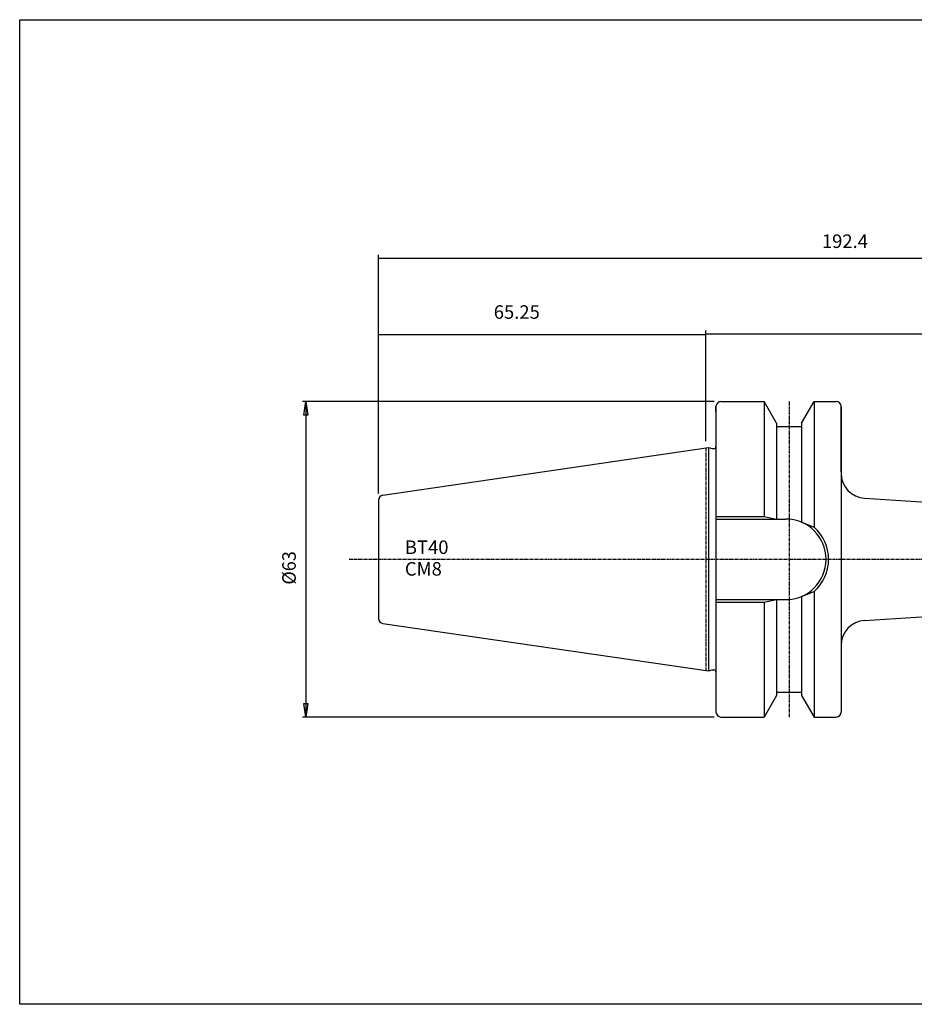
# Model space of a CAD drawing. Extents: x 1290 to 1647, y -283 to -86.
# Drawn here: x 1290 to 1469, y -283 to -86 of the extents above; entities that cross this region are included whole.
import ezdxf

# ---------------------------------------------------------------- set-up
doc = ezdxf.new("R2010")
doc.units = 0
doc.header["$MEASUREMENT"] = 0
doc.linetypes.add('CENTER', pattern=[0.95, 0.625, -0.125, 0.075, -0.125])
doc.layers.get('0').update_dxf_attribs({"linetype": 'CONTINUOUS'})
doc.layers.add('L1_120', color=7, linetype='CONTINUOUS')
doc.styles.add('BOX', font='txt.shx', dxfattribs={"height": 1})
doc.dimstyles.new('DIMSTYLE1', dxfattribs={"dimtxt": 2.7, "dimasz": 2.7, "dimexe": 2.7, "dimexo": 0.0625, "dimgap": 0.09, "dimtad": 0, "dimtih": 1, "dimtoh": 1, "dimdec": 4, "dimzin": 0, "dimtxsty": 'STANDARD', "dimcen": 0.09, "dimazin": 3, "dimtfac": 1, "dimtdec": 4, "dimtofl": 0, "dimtmove": 0, "dimatfit": 3, "dimtolj": 1, "dimtzin": 0})

# ---------------------------------------------------------------- blocks, each defined once
blk = doc.blocks.new('GENDIM2')
at = {"layer": 'L1_120', "color": 4, "linetype": 'CONTINUOUS'}
for p, q in [((1361.79, -181.05), (1361.79, -148.65)), ((1361.79, -149.32), (1427.19, -149.32)), ((1427.19, -170.65), (1427.19, -148.65))]:
    blk.add_line(p, q, dxfattribs=at)
for points in [[(1361.79, -149.32), (1364.49, -148.92), (1364.49, -149.73), (1361.79, -149.32)], [(1427.19, -149.32), (1424.49, -149.73), (1424.49, -148.92), (1427.19, -149.32)]]:
    blk.add_solid(points, dxfattribs=at)
at = {"layer": 'L1_120', "color": 4, "linetype": 'CONTINUOUS', "style": 'BOX'}
blk.add_text('65.25', height=2.7, dxfattribs=at).set_placement((1384.8, -146.19))
blk = doc.blocks.new('GENDIM3')
at = {"layer": 'L1_120', "color": 4, "linetype": 'CONTINUOUS'}
for p, q in [((1427.19, -170.65), (1427.19, -148.54)), ((1427.19, -149.22), (1554.19, -149.22)), ((1554.19, -188.37), (1554.19, -148.54))]:
    blk.add_line(p, q, dxfattribs=at)
for points in [[(1427.19, -149.22), (1429.89, -148.81), (1429.89, -149.62), (1427.19, -149.22)], [(1554.19, -149.22), (1551.49, -149.62), (1551.49, -148.81), (1554.19, -149.22)]]:
    blk.add_solid(points, dxfattribs=at)
at = {"layer": 'L1_120', "color": 4, "linetype": 'CONTINUOUS', "style": 'BOX'}
blk.add_text('127', height=2.7, dxfattribs=at).set_placement((1488.96, -147.19))
blk = doc.blocks.new('GENDIM4')
at = {"layer": 'L1_120', "color": 4, "linetype": 'CONTINUOUS'}
for p, q in [((1361.79, -181.05), (1361.79, -133.4)), ((1554.19, -188.37), (1554.19, -133.4)), ((1361.79, -134.08), (1554.19, -134.08))]:
    blk.add_line(p, q, dxfattribs=at)
for points in [[(1361.79, -134.08), (1364.49, -133.67), (1364.49, -134.48), (1361.79, -134.08)], [(1554.19, -134.08), (1551.49, -134.48), (1551.49, -133.67), (1554.19, -134.08)]]:
    blk.add_solid(points, dxfattribs=at)
at = {"layer": 'L1_120', "color": 4, "linetype": 'CONTINUOUS', "style": 'BOX'}
blk.add_text('192.4', height=2.7, dxfattribs=at).set_placement((1450.34, -132.05))
blk = doc.blocks.new('*D4')
at = {"layer": 'L1_120', "color": 4, "linetype": 'CONTINUOUS'}
for p, q in [((1428.84, -162.72), (1346.61, -162.72)), ((1347.28, -162.72), (1347.28, -225.72)), ((1428.84, -225.72), (1346.61, -225.72))]:
    blk.add_line(p, q, dxfattribs=at)
at = {"layer": 'L1_120', "color": 4, "linetype": 'CONTINUOUS', "invisible_edges": 4}
for points in [[(1347.28, -162.72), (1347.69, -165.42), (1346.88, -165.42)], [(1347.28, -225.72), (1346.88, -223.02), (1347.69, -223.02)]]:
    blk.add_3dface(points, dxfattribs=at)
at = {"layer": 'L1_120', "color": 4, "linetype": 'CONTINUOUS', "style": 'BOX', "width": 0.98}
blk.add_text('%%c63', height=2.7, rotation=90, dxfattribs=at).set_placement((1345.26, -199.28))

msp = doc.modelspace()

# ---------------------------------------------------------------- linework, layer by layer
at = {"layer": 'L1_120', "color": 7, "linetype": 'CONTINUOUS'}
for p, q in [((1430.18718, -162.72282), (1431.18718, -162.72282)), ((1430.18718, -162.72282), (1438.78704, -162.72282)), ((1441.28718, -167.05319), (1438.78704, -162.72282)), ((1438.78718, -162.72282), (1438.78718, -185.67282)), ((1446.28718, -167.05319), (1448.78733, -162.72282)), ((1448.78718, -162.72282), (1448.78718, -187.80565)), ((1448.78733, -162.72282), (1453.18718, -162.72282)), ((1452.18718, -162.72282), (1453.18718, -162.72282)), ((1429.18718, -164.72282), (1429.18718, -163.72282)), ((1429.18718, -163.72282), (1429.18718, -224.72282)), ((1429.18718, -163.72282), (1429.18718, -224.72282)), ((1454.18718, -176.72282), (1454.18718, -163.72282)), ((1454.18718, -163.72282), (1454.18718, -224.72282)), ((1441.28718, -167.05319), (1441.28718, -186.17282)), ((1446.28718, -167.05319), (1446.28718, -186.81471)), ((1441.28718, -167.72282), (1446.28718, -167.72282)), ((1362.64288, -181.41048), (1427.68718, -171.9249)), ((1427.68718, -171.9249), (1428.43359, -172.1249)), ((1427.68718, -171.9249), (1427.68718, -216.52073)), ((1428.43359, -172.1249), (1428.78718, -172.1249)), ((1361.78718, -182.40001), (1361.78718, -206.04562)), ((1361.78718, -182.40001), (1361.78718, -206.04562)), ((1458.86179, -182.02768), (1546.18718, -187.72282)), ((1429.18718, -186.17282), (1443.13718, -186.17282)), ((1429.18718, -202.27282), (1443.13718, -202.27282)), ((1441.28718, -202.27282), (1441.28718, -221.39244)), ((1446.28718, -201.63092), (1446.28718, -221.39244)), ((1448.78718, -200.63998), (1448.78718, -225.72282)), ((1458.86179, -206.41795), (1546.18718, -200.72282)), ((1438.78718, -202.77282), (1438.78718, -225.72282)), ((1362.64288, -207.03516), (1427.68718, -216.52073)), ((1454.18718, -211.72282), (1454.18718, -224.72282)), ((1427.68718, -216.52073), (1428.43359, -216.32073)), ((1428.43359, -216.32073), (1428.78718, -216.32073)), ((1441.28718, -221.39244), (1438.78704, -225.72282)), ((1441.28718, -220.72282), (1446.28718, -220.72282)), ((1446.28718, -221.39244), (1448.78733, -225.72282)), ((1429.18718, -223.72282), (1429.18718, -224.72282)), ((1430.18718, -225.72282), (1431.18718, -225.72282)), ((1430.18718, -225.72282), (1438.78704, -225.72282)), ((1448.78733, -225.72282), (1453.18718, -225.72282)), ((1452.18718, -225.72282), (1453.18718, -225.72282))]:
    msp.add_line(p, q, dxfattribs=at)
at = {"layer": 'L1_120', "color": 1, "linetype": 'CENTER'}
for p, q in [((1443.78718, -162.72282), (1443.78718, -225.72282)), ((1427.18718, -171.99782), (1427.18718, -216.44782)), ((1427.18718, -171.99782), (1427.18718, -216.44782)), ((1355.93392, -194.22282), (1558.44419, -194.22282))]:
    msp.add_line(p, q, dxfattribs=at)
at = {"layer": 'L1_120', "color": 4, "linetype": 'CONTINUOUS'}
for p, q in [((1429.18718, -185.67282), (1438.78718, -185.67282)), ((1438.78718, -185.67282), (1441.28718, -186.17282)), ((1446.28718, -186.81471), (1448.78718, -187.80565)), ((1438.78718, -202.77282), (1441.28718, -202.27282)), ((1446.28718, -201.63092), (1448.78718, -200.63998)), ((1429.18718, -202.77282), (1438.78718, -202.77282))]:
    msp.add_line(p, q, dxfattribs=at)
at = {"layer": 'L1_120', "color": 6, "linetype": 'CONTINUOUS'}
msp.add_polyline3d([(1290.11503, -86.46037, 0), (1647.48503, -86.46037, 0), (1647.48503, -283.08737, 0), (1290.11503, -283.08737, 0), (1290.11503, -86.46037, 0)], dxfattribs=at)
at = {"layer": 'L1_120', "color": 7, "linetype": 'CONTINUOUS'}
for centre, radius, start, end in [((1430.18718, -163.72282), 1, 90, 180), ((1453.18718, -163.72282), 1, 0, 90), ((1428.78718, -171.7249), 0.4, 270, 360), ((1459.18718, -177.03828), 5, 180, 266.268603), ((1362.78718, -182.40001), 1, 98.2971, 180), ((1443.13718, -194.22282), 8.05, 270, 450), ((1362.78718, -206.04562), 1, 180, 261.7029), ((1459.18718, -211.40735), 5, 93.731397, 180), ((1428.78718, -216.72073), 0.4, 0, 90), ((1430.18718, -224.72282), 1, 180, 270), ((1453.18718, -224.72282), 1, 270, 360)]:
    msp.add_arc(centre, radius, start, end, dxfattribs=at)
at = {"layer": 'L1_120', "color": 4, "linetype": 'CONTINUOUS'}
msp.add_arc((1443.13718, -194.22282), 8.55, 311.3623425, 408.6376575, dxfattribs=at)

# ---------------------------------------------------------------- block references
at = {"linetype": 'CONTINUOUS'}
for name in ['GENDIM4', 'GENDIM2', 'GENDIM3']:
    msp.add_blockref(name, (0, 0), dxfattribs=at)

# ---------------------------------------------------------------- texts
at = {"layer": 'L1_120', "color": 4, "linetype": 'CONTINUOUS', "style": 'BOX'}
for s, p in [('BT40', (1367.04814, -193.16261)), ('CM8', (1367.04814, -197.48261))]:
    msp.add_text(s, height=2.7, dxfattribs=at).set_placement(p)

# ---------------------------------------------------------------- dimensions: what is measured, and where the dimension line sits
at = {"layer": 'L1_120', "color": 4, "linetype": 'CONTINUOUS'}
dim = msp.add_linear_dim(base=(1347.28489, -162.72282), p1=(1430.18718, -162.72282), p2=(1430.18718, -225.72282), angle=90, dimstyle='DIMSTYLE1', dxfattribs=at)
dim.commit()
dim.dimension.update_dxf_attribs({"geometry": '*D4', "text_midpoint": (1345.25989, -199.28214)})

doc.saveas('drawing.dxf')
